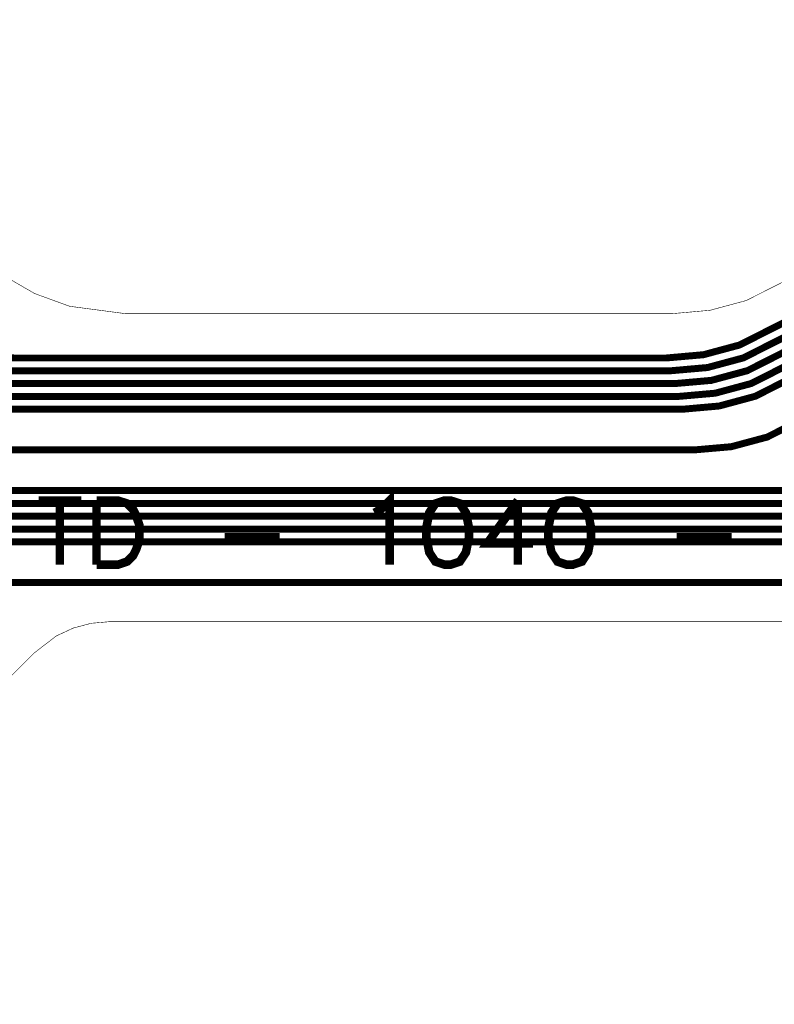
# Model space of a CAD drawing. Extents: x -1.1 to 16, y 0 to 7.3.
# Drawn here: x 1.6 to 2.3, y 0.1 to 1 of the extents above; entities that cross this region are included whole.
import ezdxf

# ---------------------------------------------------------------- set-up
doc = ezdxf.new("R2010")
doc.units = 0
doc.header["$MEASUREMENT"] = 0
for name, color, linetype in [('12_TRA-FS', 2, 'CONTINUOUS'), ('19_OUTLINE', 230, 'CONTINUOUS'), ('22_SLK-NS', 214, 'CONTINUOUS'), ('6_TRA-NS', 1, 'CONTINUOUS')]:
    doc.layers.add(name, color=color, linetype=linetype)

msp = doc.modelspace()

# ---------------------------------------------------------------- linework, layer by layer
at = {"layer": '12_TRA-FS'}
for points in [[(6.0816, 2.8285, 0.0065, 0.0065, 0), (3.4573, 0.5792, 0.0065, 0.0065, 0), (3.4573, 0.5792, 0.0065, 0.0065, 0), (3.427245, 0.557944, 0.0065, 0.0065, 0), (3.395603, 0.543189, 0.0065, 0.0065, 0), (3.36188, 0.534153, 0.0065, 0.0065, 0), (3.3272, 0.5311, 0.0065, 0.0065, 0), (1.6963, 0.5311, 0.0065, 0.0065, 0), (1.2045, 0.5311, 0.0065, 0.0065, 0), (1.2045, 0.5311, 0.0065, 0.0065, 0), (1.202012, 0.531441, 0.0065, 0.0065, 0), (1.200374, 0.532037, 0.0065, 0.0065, 0), (1.198864, 0.532908, 0.0065, 0.0065, 0), (1.1975, 0.534, 0.0065, 0.0065, 0), (1.1923, 0.5392, 0.0065, 0.0065, 0), (1.1923, 0.5392, 0.0065, 0.0065, 0), (1.190959, 0.540324, 0.0065, 0.0065, 0), (1.189443, 0.541199, 0.0065, 0.0065, 0), (1.187799, 0.541798, 0.0065, 0.0065, 0), (1.1853, 0.5421, 0.0065, 0.0065, 0), (1.135, 0.5418, 0.0065, 0.0065, 0)], [(6.0921, 2.7833, 0.0065, 0.0065, 0), (3.4763, 0.5412, 0.0065, 0.0065, 0), (3.4763, 0.5412, 0.0065, 0.0065, 0), (3.445928, 0.519742, 0.0065, 0.0065, 0), (3.414328, 0.505074, 0.0065, 0.0065, 0), (3.380662, 0.496116, 0.0065, 0.0065, 0), (3.3461, 0.4931, 0.0065, 0.0065, 0), (1.6963, 0.4931, 0.0065, 0.0065, 0), (1.4766, 0.4931, 0.0065, 0.0065, 0), (1.4766, 0.4931, 0.0065, 0.0065, 0), (1.470522, 0.492568, 0.0065, 0.0065, 0), (1.464629, 0.490989, 0.0065, 0.0065, 0), (1.4591, 0.488411, 0.0065, 0.0065, 0), (1.4518, 0.4828, 0.0065, 0.0065, 0), (1.1464, 0.1774, 0.0065, 0.0065, 0), (1.1464, 0.1774, 0.0065, 0.0065, 0), (1.139059, 0.171789, 0.0065, 0.0065, 0), (1.133532, 0.169235, 0.0065, 0.0065, 0), (1.127645, 0.16768, 0.0065, 0.0065, 0), (1.1216, 0.1671, 0.0065, 0.0065, 0), (1.1154, 0.1671, 0.0065, 0.0065, 0)], [(2.3139, 0.7367, 0.0065, 0.0065, 0), (2.271682, 0.715323, 0.0065, 0.0065, 0), (2.237852, 0.706195, 0.0065, 0.0065, 0), (2.203, 0.7031, 0.0065, 0.0065, 0), (1.6963, 0.7031, 0.0065, 0.0065, 0), (1.5922, 0.7031, 0.0065, 0.0065, 0), (1.5922, 0.7031, 0.0065, 0.0065, 0), (1.583082, 0.704308, 0.0065, 0.0065, 0), (1.577353, 0.706405, 0.0065, 0.0065, 0), (1.572075, 0.709465, 0.0065, 0.0065, 0), (1.5674, 0.7134, 0.0065, 0.0065, 0), (1.2672, 1.0145, 0.0065, 0.0065, 0), (1.2672, 1.0145, 0.0065, 0.0065, 0), (1.262525, 1.018435, 0.0065, 0.0065, 0), (1.257247, 1.021495, 0.0065, 0.0065, 0), (1.251518, 1.023592, 0.0065, 0.0065, 0), (1.2424, 1.0248, 0.0065, 0.0065, 0), (0.9318, 1.0248, 0.0065, 0.0065, 0)], [(2.3176, 0.7247, 0.0065, 0.0065, 0), (2.275011, 0.703143, 0.0065, 0.0065, 0), (2.241333, 0.694119, 0.0065, 0.0065, 0), (2.2066, 0.6911, 0.0065, 0.0065, 0), (1.6963, 0.6911, 0.0065, 0.0065, 0), (1.5824, 0.6911, 0.0065, 0.0065, 0), (1.5824, 0.6911, 0.0065, 0.0065, 0), (1.573282, 0.692308, 0.0065, 0.0065, 0), (1.567553, 0.694405, 0.0065, 0.0065, 0), (1.562275, 0.697465, 0.0065, 0.0065, 0), (1.5576, 0.7014, 0.0065, 0.0065, 0), (1.2573, 1.0025, 0.0065, 0.0065, 0), (1.2573, 1.0025, 0.0065, 0.0065, 0), (1.252625, 1.006435, 0.0065, 0.0065, 0), (1.247347, 1.009495, 0.0065, 0.0065, 0), (1.241618, 1.011592, 0.0065, 0.0065, 0), (1.2325, 1.0128, 0.0065, 0.0065, 0), (0.9375, 1.0128, 0.0065, 0.0065, 0)], [(2.3212, 0.7127, 0.0065, 0.0065, 0), (2.278982, 0.691323, 0.0065, 0.0065, 0), (2.245152, 0.682195, 0.0065, 0.0065, 0), (2.2103, 0.6791, 0.0065, 0.0065, 0), (1.6963, 0.6791, 0.0065, 0.0065, 0), (1.5729, 0.6791, 0.0065, 0.0065, 0), (1.5729, 0.6791, 0.0065, 0.0065, 0), (1.563782, 0.680308, 0.0065, 0.0065, 0), (1.558053, 0.682405, 0.0065, 0.0065, 0), (1.552775, 0.685465, 0.0065, 0.0065, 0), (1.5481, 0.6894, 0.0065, 0.0065, 0), (1.2471, 0.9905, 0.0065, 0.0065, 0), (1.2471, 0.9905, 0.0065, 0.0065, 0), (1.242425, 0.994435, 0.0065, 0.0065, 0), (1.237147, 0.997495, 0.0065, 0.0065, 0), (1.231418, 0.999592, 0.0065, 0.0065, 0), (1.2223, 1.0008, 0.0065, 0.0065, 0), (0.9432, 1.0008, 0.0065, 0.0065, 0), (0.9432, 1.0008, 0.0065, 0.0065, 0), (0.937122, 1.000268, 0.0065, 0.0065, 0)], [(2.3248, 0.7007, 0.0065, 0.0065, 0), (2.282266, 0.679165, 0.0065, 0.0065, 0), (2.248611, 0.670147, 0.0065, 0.0065, 0), (2.2139, 0.6671, 0.0065, 0.0065, 0), (1.6963, 0.6671, 0.0065, 0.0065, 0), (1.5653, 0.6671, 0.0065, 0.0065, 0), (1.5653, 0.6671, 0.0065, 0.0065, 0), (1.556182, 0.668308, 0.0065, 0.0065, 0), (1.550453, 0.670405, 0.0065, 0.0065, 0), (1.545175, 0.673465, 0.0065, 0.0065, 0), (1.5405, 0.6774, 0.0065, 0.0065, 0), (1.2395, 0.9785, 0.0065, 0.0065, 0), (1.2395, 0.9785, 0.0065, 0.0065, 0), (1.234825, 0.982435, 0.0065, 0.0065, 0), (1.229547, 0.985495, 0.0065, 0.0065, 0), (1.223818, 0.987592, 0.0065, 0.0065, 0), (1.2147, 0.9888, 0.0065, 0.0065, 0), (0.9495, 0.9888, 0.0065, 0.0065, 0), (0.9495, 0.9888, 0.0065, 0.0065, 0), (0.943422, 0.988268, 0.0065, 0.0065, 0), (0.937529, 0.986689, 0.0065, 0.0065, 0)], [(2.3285, 0.6887, 0.0065, 0.0065, 0), (2.286282, 0.667323, 0.0065, 0.0065, 0), (2.252452, 0.658195, 0.0065, 0.0065, 0), (2.2175, 0.6551, 0.0065, 0.0065, 0), (1.6963, 0.6551, 0.0065, 0.0065, 0), (1.5554, 0.6551, 0.0065, 0.0065, 0), (1.5554, 0.6551, 0.0065, 0.0065, 0), (1.546282, 0.656308, 0.0065, 0.0065, 0), (1.540553, 0.658405, 0.0065, 0.0065, 0), (1.535275, 0.661465, 0.0065, 0.0065, 0), (1.5306, 0.6654, 0.0065, 0.0065, 0), (1.2296, 0.9665, 0.0065, 0.0065, 0), (1.2296, 0.9665, 0.0065, 0.0065, 0), (1.224925, 0.970435, 0.0065, 0.0065, 0), (1.219647, 0.973495, 0.0065, 0.0065, 0), (1.213918, 0.975592, 0.0065, 0.0065, 0), (1.2048, 0.9768, 0.0065, 0.0065, 0), (0.9569, 0.9768, 0.0065, 0.0065, 0), (0.9569, 0.9768, 0.0065, 0.0065, 0), (0.950822, 0.976268, 0.0065, 0.0065, 0), (0.944929, 0.974689, 0.0065, 0.0065, 0), (0.9394, 0.972111, 0.0065, 0.0065, 0), (0.9321, 0.9665, 0.0065, 0.0065, 0)], [(2.34, 0.6507, 0.0065, 0.0065, 0), (2.297466, 0.629165, 0.0065, 0.0065, 0), (2.263811, 0.620147, 0.0065, 0.0065, 0), (2.229, 0.6171, 0.0065, 0.0065, 0), (1.6963, 0.6171, 0.0065, 0.0065, 0), (1.5172, 0.6171, 0.0065, 0.0065, 0), (1.5172, 0.6171, 0.0065, 0.0065, 0), (1.508082, 0.618308, 0.0065, 0.0065, 0), (1.502353, 0.620405, 0.0065, 0.0065, 0), (1.497075, 0.623465, 0.0065, 0.0065, 0), (1.4924, 0.6274, 0.0065, 0.0065, 0), (1.1917, 0.9283, 0.0065, 0.0065, 0), (1.1917, 0.9283, 0.0065, 0.0065, 0), (1.187025, 0.932235, 0.0065, 0.0065, 0), (1.181747, 0.935295, 0.0065, 0.0065, 0), (1.176018, 0.937392, 0.0065, 0.0065, 0), (1.1669, 0.9386, 0.0065, 0.0065, 0), (0.972, 0.9386, 0.0065, 0.0065, 0), (0.972, 0.9386, 0.0065, 0.0065, 0), (0.965922, 0.938068, 0.0065, 0.0065, 0), (0.960029, 0.936489, 0.0065, 0.0065, 0), (0.9545, 0.933911, 0.0065, 0.0065, 0), (0.9472, 0.9283, 0.0065, 0.0065, 0), (0.9362, 0.9172, 0.0065, 0.0065, 0)], [(3.3094, 0.5791, 0.0065, 0.0065, 0), (1.6963, 0.5791, 0.0065, 0.0065, 0), (1.4714, 0.5791, 0.0065, 0.0065, 0)], [(3.3139, 0.5671, 0.0065, 0.0065, 0), (1.6963, 0.5671, 0.0065, 0.0065, 0), (1.4642, 0.5671, 0.0065, 0.0065, 0)], [(3.3183, 0.5551, 0.0065, 0.0065, 0), (1.6963, 0.5551, 0.0065, 0.0065, 0), (1.4561, 0.5551, 0.0065, 0.0065, 0)], [(3.3228, 0.5431, 0.0065, 0.0065, 0), (1.6963, 0.5431, 0.0065, 0.0065, 0), (1.2161, 0.5431, 0.0065, 0.0065, 0)]]:
    msp.add_lwpolyline(points, format="xyseb", dxfattribs=at)
at = {"layer": '19_OUTLINE'}
for points in [[(0.592, 1.07, 0.0005, 0.0005, 0), (1.2467, 1.0699, 0.0005, 0.0005, 0), (1.2467, 1.0699, 0.0005, 0.0005, 0), (1.272656, 1.066496, 0.0005, 0.0005, 0), (1.28902, 1.06054, 0.0005, 0.0005, 0), (1.3041, 1.051833, 0.0005, 0.0005, 0), (1.3174, 1.0407, 0.0005, 0.0005, 0), (1.5549, 0.8032, 0.0005, 0.0005, 0), (1.5549, 0.8032, 0.0005, 0.0005, 0), (1.581602, 0.780794, 0.0005, 0.0005, 0), (1.611789, 0.763366, 0.0005, 0.0005, 0), (1.644544, 0.751444, 0.0005, 0.0005, 0), (1.6963, 0.7446, 0.0005, 0.0005, 0), (2.209, 0.7446, 0.0005, 0.0005, 0), (2.209, 0.7446, 0.0005, 0.0005, 0), (2.243949, 0.747715, 0.0005, 0.0005, 0), (2.277776, 0.756842, 0.0005, 0.0005, 0), (2.32, 0.7782, 0.0005, 0.0005, 0)], [(3.3597, 0.4565, 0.0005, 0.0005, 0), (1.682, 0.4565, 0.0005, 0.0005, 0), (1.682, 0.4565, 0.0005, 0.0005, 0), (1.664635, 0.454981, 0.0005, 0.0005, 0), (1.647798, 0.450469, 0.0005, 0.0005, 0), (1.632, 0.443103, 0.0005, 0.0005, 0), (1.6113, 0.4272, 0.0005, 0.0005, 0), (1.5162, 0.332, 0.0005, 0.0005, 0), (1.3123, 0.1282, 0.0005, 0.0005, 0), (1.3123, 0.1282, 0.0005, 0.0005, 0), (1.29159, 0.112315, 0.0005, 0.0005, 0), (1.275795, 0.10495, 0.0005, 0.0005, 0), (1.258961, 0.100439, 0.0005, 0.0005, 0), (1.2416, 0.0989, 0.0005, 0.0005, 0), (0.592, 0.0989, 0.0005, 0.0005, 0)]]:
    msp.add_lwpolyline(points, format="xyseb", dxfattribs=at)
at = {"layer": '22_SLK-NS'}
for points in [[(1.6154, 0.5698, 0.008, 0.008, 0), (1.6554, 0.5698, 0.008, 0.008, 0)], [(1.6354, 0.5698, 0.008, 0.008, 0), (1.6354, 0.5098, 0.008, 0.008, 0)], [(1.6697, 0.5698, 0.008, 0.008, 0), (1.6697, 0.5098, 0.008, 0.008, 0)], [(1.6697, 0.5698, 0.008, 0.008, 0), (1.6897, 0.5698, 0.008, 0.008, 0), (1.6983, 0.567, 0.008, 0.008, 0), (1.704, 0.5613, 0.008, 0.008, 0), (1.7068, 0.5555, 0.008, 0.008, 0), (1.7097, 0.547, 0.008, 0.008, 0), (1.7097, 0.5327, 0.008, 0.008, 0), (1.7068, 0.5241, 0.008, 0.008, 0), (1.704, 0.5184, 0.008, 0.008, 0), (1.6983, 0.5127, 0.008, 0.008, 0), (1.6897, 0.5098, 0.008, 0.008, 0), (1.6697, 0.5098, 0.008, 0.008, 0)], [(1.9297, 0.5584, 0.008, 0.008, 0), (1.9354, 0.5613, 0.008, 0.008, 0), (1.944, 0.5698, 0.008, 0.008, 0), (1.944, 0.5098, 0.008, 0.008, 0)], [(1.9954, 0.5698, 0.008, 0.008, 0), (1.9868, 0.567, 0.008, 0.008, 0), (1.9811, 0.5584, 0.008, 0.008, 0), (1.9783, 0.5441, 0.008, 0.008, 0), (1.9783, 0.5355, 0.008, 0.008, 0), (1.9811, 0.5213, 0.008, 0.008, 0), (1.9868, 0.5127, 0.008, 0.008, 0), (1.9954, 0.5098, 0.008, 0.008, 0), (2.0011, 0.5098, 0.008, 0.008, 0), (2.0097, 0.5127, 0.008, 0.008, 0), (2.0154, 0.5213, 0.008, 0.008, 0), (2.0183, 0.5355, 0.008, 0.008, 0), (2.0183, 0.5441, 0.008, 0.008, 0), (2.0154, 0.5584, 0.008, 0.008, 0), (2.0097, 0.567, 0.008, 0.008, 0), (2.0011, 0.5698, 0.008, 0.008, 0), (1.9954, 0.5698, 0.008, 0.008, 0)], [(2.064, 0.5698, 0.008, 0.008, 0), (2.0354, 0.5298, 0.008, 0.008, 0), (2.0783, 0.5298, 0.008, 0.008, 0)], [(2.064, 0.5698, 0.008, 0.008, 0), (2.064, 0.5098, 0.008, 0.008, 0)], [(2.1097, 0.5698, 0.008, 0.008, 0), (2.1011, 0.567, 0.008, 0.008, 0), (2.0954, 0.5584, 0.008, 0.008, 0), (2.0925, 0.5441, 0.008, 0.008, 0), (2.0925, 0.5355, 0.008, 0.008, 0), (2.0954, 0.5213, 0.008, 0.008, 0), (2.1011, 0.5127, 0.008, 0.008, 0), (2.1097, 0.5098, 0.008, 0.008, 0), (2.1154, 0.5098, 0.008, 0.008, 0), (2.124, 0.5127, 0.008, 0.008, 0), (2.1297, 0.5213, 0.008, 0.008, 0), (2.1325, 0.5355, 0.008, 0.008, 0), (2.1325, 0.5441, 0.008, 0.008, 0), (2.1297, 0.5584, 0.008, 0.008, 0), (2.124, 0.567, 0.008, 0.008, 0), (2.1154, 0.5698, 0.008, 0.008, 0), (2.1097, 0.5698, 0.008, 0.008, 0)], [(1.7897, 0.5355, 0.008, 0.008, 0), (1.8411, 0.5355, 0.008, 0.008, 0)], [(2.2125, 0.5355, 0.008, 0.008, 0), (2.264, 0.5355, 0.008, 0.008, 0)]]:
    msp.add_lwpolyline(points, format="xyseb", dxfattribs=at)
at = {"layer": '6_TRA-NS'}
for points in [[(6.0724, 2.8681, 0.0065, 0.0065, 0), (3.444, 0.6152, 0.0065, 0.0065, 0), (3.444, 0.6152, 0.0065, 0.0065, 0), (3.41393, 0.593916, 0.0065, 0.0065, 0), (3.382356, 0.579193, 0.0065, 0.0065, 0), (3.348705, 0.570176, 0.0065, 0.0065, 0), (3.3139, 0.5671, 0.0065, 0.0065, 0), (1.6963, 0.5671, 0.0065, 0.0065, 0), (1.4642, 0.5671, 0.0065, 0.0065, 0), (1.4642, 0.5671, 0.0065, 0.0065, 0), (1.455082, 0.568308, 0.0065, 0.0065, 0), (1.449353, 0.570405, 0.0065, 0.0065, 0), (1.444075, 0.573465, 0.0065, 0.0065, 0), (1.4394, 0.5774, 0.0065, 0.0065, 0), (1.2028, 0.8141, 0.0065, 0.0065, 0), (1.2028, 0.8141, 0.0065, 0.0065, 0), (1.201459, 0.815224, 0.0065, 0.0065, 0), (1.199943, 0.816099, 0.0065, 0.0065, 0), (1.198299, 0.816698, 0.0065, 0.0065, 0), (1.1958, 0.817, 0.0065, 0.0065, 0), (1.147, 0.817, 0.0065, 0.0065, 0)], [(6.0755, 2.8549, 0.0065, 0.0065, 0), (3.4485, 0.6032, 0.0065, 0.0065, 0), (3.4485, 0.6032, 0.0065, 0.0065, 0), (3.418445, 0.581944, 0.0065, 0.0065, 0), (3.386803, 0.567189, 0.0065, 0.0065, 0), (3.35308, 0.558153, 0.0065, 0.0065, 0), (3.3183, 0.5551, 0.0065, 0.0065, 0), (1.6963, 0.5551, 0.0065, 0.0065, 0), (1.4561, 0.5551, 0.0065, 0.0065, 0), (1.4561, 0.5551, 0.0065, 0.0065, 0), (1.446982, 0.556308, 0.0065, 0.0065, 0), (1.441253, 0.558405, 0.0065, 0.0065, 0), (1.435975, 0.561465, 0.0065, 0.0065, 0), (1.4313, 0.5654, 0.0065, 0.0065, 0), (1.2414, 0.7553, 0.0065, 0.0065, 0), (1.2414, 0.7553, 0.0065, 0.0065, 0), (1.236055, 0.759782, 0.0065, 0.0065, 0), (1.230013, 0.76327, 0.0065, 0.0065, 0), (1.223458, 0.765656, 0.0065, 0.0065, 0), (1.2131, 0.767, 0.0065, 0.0065, 0), (1.147, 0.767, 0.0065, 0.0065, 0)], [(6.0785, 2.8417, 0.0065, 0.0065, 0), (3.4529, 0.5912, 0.0065, 0.0065, 0), (3.4529, 0.5912, 0.0065, 0.0065, 0), (3.42283, 0.569916, 0.0065, 0.0065, 0), (3.391256, 0.555193, 0.0065, 0.0065, 0), (3.357605, 0.546176, 0.0065, 0.0065, 0), (3.3228, 0.5431, 0.0065, 0.0065, 0), (1.6963, 0.5431, 0.0065, 0.0065, 0), (1.1987, 0.5431, 0.0065, 0.0065, 0), (1.1987, 0.5431, 0.0065, 0.0065, 0), (1.193456, 0.5438, 0.0065, 0.0065, 0), (1.190184, 0.545003, 0.0065, 0.0065, 0), (1.187171, 0.546757, 0.0065, 0.0065, 0), (1.1845, 0.549, 0.0065, 0.0065, 0), (1.1665, 0.567, 0.0065, 0.0065, 0), (1.1472, 0.567, 0.0065, 0.0065, 0)], [(6.0816, 2.8285, 0.0065, 0.0065, 0), (3.4573, 0.5792, 0.0065, 0.0065, 0), (3.4573, 0.5792, 0.0065, 0.0065, 0), (3.427245, 0.557944, 0.0065, 0.0065, 0), (3.395603, 0.543189, 0.0065, 0.0065, 0), (3.36188, 0.534153, 0.0065, 0.0065, 0), (3.3272, 0.5311, 0.0065, 0.0065, 0), (1.6963, 0.5311, 0.0065, 0.0065, 0), (1.2266, 0.5311, 0.0065, 0.0065, 0), (1.2266, 0.5311, 0.0065, 0.0065, 0), (1.223127, 0.530796, 0.0065, 0.0065, 0), (1.21976, 0.529894, 0.0065, 0.0065, 0), (1.2166, 0.528421, 0.0065, 0.0065, 0), (1.2123, 0.5252, 0.0065, 0.0065, 0), (1.2072, 0.52, 0.0065, 0.0065, 0), (1.2072, 0.52, 0.0065, 0.0065, 0), (1.205085, 0.518366, 0.0065, 0.0065, 0), (1.20351, 0.517631, 0.0065, 0.0065, 0), (1.201831, 0.517181, 0.0065, 0.0065, 0), (1.2001, 0.517, 0.0065, 0.0065, 0), (1.178, 0.517, 0.0065, 0.0065, 0), (1.147, 0.517, 0.0065, 0.0065, 0)], [(6.0921, 2.7833, 0.0065, 0.0065, 0), (3.4763, 0.5412, 0.0065, 0.0065, 0), (3.4763, 0.5412, 0.0065, 0.0065, 0), (3.445928, 0.519742, 0.0065, 0.0065, 0), (3.414328, 0.505074, 0.0065, 0.0065, 0), (3.380662, 0.496116, 0.0065, 0.0065, 0), (3.3461, 0.4931, 0.0065, 0.0065, 0), (1.6963, 0.4931, 0.0065, 0.0065, 0), (1.4766, 0.4931, 0.0065, 0.0065, 0), (1.4766, 0.4931, 0.0065, 0.0065, 0), (1.470522, 0.492568, 0.0065, 0.0065, 0), (1.464629, 0.490989, 0.0065, 0.0065, 0), (1.4591, 0.488411, 0.0065, 0.0065, 0), (1.4518, 0.4828, 0.0065, 0.0065, 0), (1.3006, 0.3316, 0.0065, 0.0065, 0), (1.3006, 0.3316, 0.0065, 0.0065, 0), (1.290306, 0.323691, 0.0065, 0.0065, 0), (1.282404, 0.319989, 0.0065, 0.0065, 0), (1.273979, 0.317716, 0.0065, 0.0065, 0), (1.2653, 0.317, 0.0065, 0.0065, 0), (1.1262, 0.3168, 0.0065, 0.0065, 0)], [(2.3139, 0.7367, 0.0065, 0.0065, 0), (2.271366, 0.715165, 0.0065, 0.0065, 0), (2.237711, 0.706147, 0.0065, 0.0065, 0), (2.203, 0.7031, 0.0065, 0.0065, 0), (1.6963, 0.7031, 0.0065, 0.0065, 0), (1.5922, 0.7031, 0.0065, 0.0065, 0), (1.5922, 0.7031, 0.0065, 0.0065, 0), (1.583082, 0.704308, 0.0065, 0.0065, 0), (1.577353, 0.706405, 0.0065, 0.0065, 0), (1.572075, 0.709465, 0.0065, 0.0065, 0), (1.5674, 0.7134, 0.0065, 0.0065, 0), (1.2672, 1.0145, 0.0065, 0.0065, 0), (1.2672, 1.0145, 0.0065, 0.0065, 0), (1.262525, 1.018435, 0.0065, 0.0065, 0), (1.257247, 1.021495, 0.0065, 0.0065, 0), (1.251518, 1.023592, 0.0065, 0.0065, 0), (1.2424, 1.0248, 0.0065, 0.0065, 0), (0.9318, 1.0248, 0.0065, 0.0065, 0)], [(2.3176, 0.7247, 0.0065, 0.0065, 0), (2.275382, 0.703323, 0.0065, 0.0065, 0), (2.241552, 0.694195, 0.0065, 0.0065, 0), (2.2066, 0.6911, 0.0065, 0.0065, 0), (1.6963, 0.6911, 0.0065, 0.0065, 0), (1.5824, 0.6911, 0.0065, 0.0065, 0), (1.5824, 0.6911, 0.0065, 0.0065, 0), (1.573282, 0.692308, 0.0065, 0.0065, 0), (1.567553, 0.694405, 0.0065, 0.0065, 0), (1.562275, 0.697465, 0.0065, 0.0065, 0), (1.5576, 0.7014, 0.0065, 0.0065, 0), (1.2573, 1.0025, 0.0065, 0.0065, 0), (1.2573, 1.0025, 0.0065, 0.0065, 0), (1.252625, 1.006435, 0.0065, 0.0065, 0), (1.247347, 1.009495, 0.0065, 0.0065, 0), (1.241618, 1.011592, 0.0065, 0.0065, 0), (1.2325, 1.0128, 0.0065, 0.0065, 0), (0.9375, 1.0128, 0.0065, 0.0065, 0)], [(2.3212, 0.7127, 0.0065, 0.0065, 0), (2.278611, 0.691143, 0.0065, 0.0065, 0), (2.244933, 0.682119, 0.0065, 0.0065, 0), (2.2103, 0.6791, 0.0065, 0.0065, 0), (1.6963, 0.6791, 0.0065, 0.0065, 0), (1.5729, 0.6791, 0.0065, 0.0065, 0), (1.5729, 0.6791, 0.0065, 0.0065, 0), (1.563782, 0.680308, 0.0065, 0.0065, 0), (1.558053, 0.682405, 0.0065, 0.0065, 0), (1.552775, 0.685465, 0.0065, 0.0065, 0), (1.5481, 0.6894, 0.0065, 0.0065, 0), (1.2471, 0.9905, 0.0065, 0.0065, 0), (1.2471, 0.9905, 0.0065, 0.0065, 0), (1.242425, 0.994435, 0.0065, 0.0065, 0), (1.237147, 0.997495, 0.0065, 0.0065, 0), (1.231418, 0.999592, 0.0065, 0.0065, 0), (1.2223, 1.0008, 0.0065, 0.0065, 0), (0.9433, 1.0008, 0.0065, 0.0065, 0), (0.9433, 1.0008, 0.0065, 0.0065, 0), (0.937222, 1.000268, 0.0065, 0.0065, 0)], [(2.3249, 0.7007, 0.0065, 0.0065, 0), (2.282682, 0.679323, 0.0065, 0.0065, 0), (2.248852, 0.670195, 0.0065, 0.0065, 0), (2.2139, 0.6671, 0.0065, 0.0065, 0), (1.6963, 0.6671, 0.0065, 0.0065, 0), (1.5653, 0.6671, 0.0065, 0.0065, 0), (1.5653, 0.6671, 0.0065, 0.0065, 0), (1.556182, 0.668308, 0.0065, 0.0065, 0), (1.550453, 0.670405, 0.0065, 0.0065, 0), (1.545175, 0.673465, 0.0065, 0.0065, 0), (1.5405, 0.6774, 0.0065, 0.0065, 0), (1.2395, 0.9785, 0.0065, 0.0065, 0), (1.2395, 0.9785, 0.0065, 0.0065, 0), (1.234825, 0.982435, 0.0065, 0.0065, 0), (1.229547, 0.985495, 0.0065, 0.0065, 0), (1.223818, 0.987592, 0.0065, 0.0065, 0), (1.2147, 0.9888, 0.0065, 0.0065, 0), (0.9496, 0.9888, 0.0065, 0.0065, 0), (0.9496, 0.9888, 0.0065, 0.0065, 0), (0.943522, 0.988268, 0.0065, 0.0065, 0), (0.937629, 0.986689, 0.0065, 0.0065, 0)], [(2.3285, 0.6887, 0.0065, 0.0065, 0), (2.286282, 0.667323, 0.0065, 0.0065, 0), (2.252452, 0.658195, 0.0065, 0.0065, 0), (2.2175, 0.6551, 0.0065, 0.0065, 0), (1.6963, 0.6551, 0.0065, 0.0065, 0), (1.5554, 0.6551, 0.0065, 0.0065, 0), (1.5554, 0.6551, 0.0065, 0.0065, 0), (1.546282, 0.656308, 0.0065, 0.0065, 0), (1.540553, 0.658405, 0.0065, 0.0065, 0), (1.535275, 0.661465, 0.0065, 0.0065, 0), (1.5306, 0.6654, 0.0065, 0.0065, 0), (1.2296, 0.9665, 0.0065, 0.0065, 0), (1.2296, 0.9665, 0.0065, 0.0065, 0), (1.224925, 0.970435, 0.0065, 0.0065, 0), (1.219647, 0.973495, 0.0065, 0.0065, 0), (1.213918, 0.975592, 0.0065, 0.0065, 0), (1.2048, 0.9768, 0.0065, 0.0065, 0), (0.9568, 0.9768, 0.0065, 0.0065, 0), (0.9568, 0.9768, 0.0065, 0.0065, 0), (0.950722, 0.976268, 0.0065, 0.0065, 0), (0.944829, 0.974689, 0.0065, 0.0065, 0), (0.9393, 0.972111, 0.0065, 0.0065, 0), (0.9321, 0.9666, 0.0065, 0.0065, 0)], [(2.34, 0.6507, 0.0065, 0.0065, 0), (2.297411, 0.629143, 0.0065, 0.0065, 0), (2.263733, 0.620119, 0.0065, 0.0065, 0), (2.229, 0.6171, 0.0065, 0.0065, 0), (1.6963, 0.6171, 0.0065, 0.0065, 0), (1.5172, 0.6171, 0.0065, 0.0065, 0), (1.5172, 0.6171, 0.0065, 0.0065, 0), (1.508082, 0.618308, 0.0065, 0.0065, 0), (1.502353, 0.620405, 0.0065, 0.0065, 0), (1.497075, 0.623465, 0.0065, 0.0065, 0), (1.4924, 0.6274, 0.0065, 0.0065, 0), (1.1916, 0.9283, 0.0065, 0.0065, 0), (1.1916, 0.9283, 0.0065, 0.0065, 0), (1.186925, 0.932235, 0.0065, 0.0065, 0), (1.181647, 0.935295, 0.0065, 0.0065, 0), (1.175918, 0.937392, 0.0065, 0.0065, 0), (1.1668, 0.9386, 0.0065, 0.0065, 0), (0.972, 0.9386, 0.0065, 0.0065, 0), (0.972, 0.9386, 0.0065, 0.0065, 0), (0.965922, 0.938068, 0.0065, 0.0065, 0), (0.960029, 0.936489, 0.0065, 0.0065, 0), (0.9545, 0.933911, 0.0065, 0.0065, 0), (0.9472, 0.9283, 0.0065, 0.0065, 0), (0.9363, 0.9174, 0.0065, 0.0065, 0)], [(3.3094, 0.5791, 0.0065, 0.0065, 0), (1.6963, 0.5791, 0.0065, 0.0065, 0), (1.4714, 0.5791, 0.0065, 0.0065, 0)]]:
    msp.add_lwpolyline(points, format="xyseb", dxfattribs=at)

doc.saveas('drawing.dxf')
